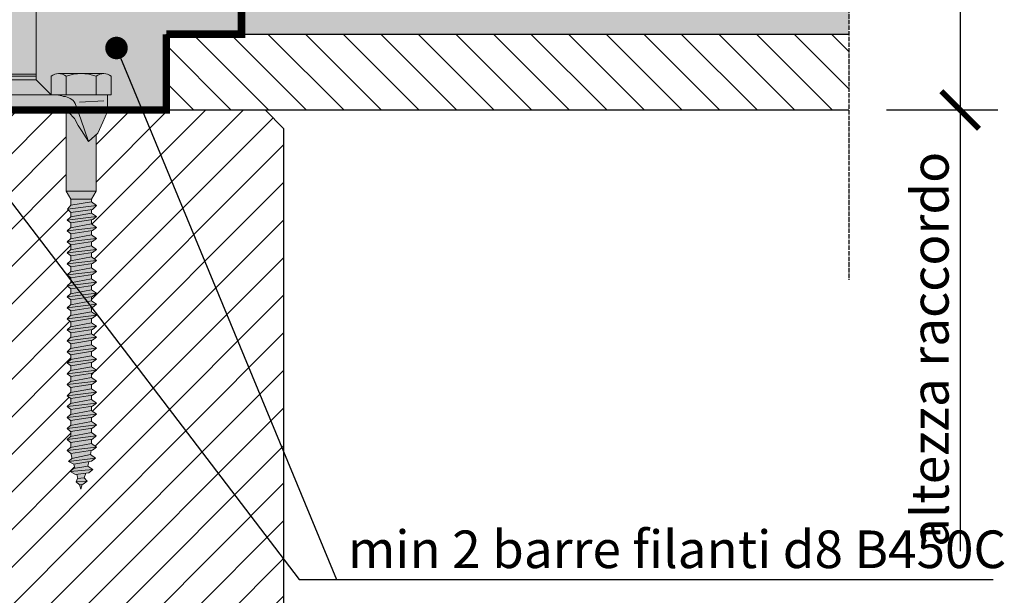
# Model space of a CAD drawing. Units: millimetres. Extents: x 10181 to 50181, y -3669 to 21737.
# Drawn here: x 12572 to 12834, y 14377 to 14530 of the extents above; entities that cross this region are included whole.
import ezdxf

# ---------------------------------------------------------------- set-up
doc = ezdxf.new("R2010")
doc.units = ezdxf.units.MM
doc.header["$LTSCALE"] = 0.1
doc.linetypes.add('ACAD_ISO02W100', pattern=[15, 12, -3])
for name, color, linetype, lineweight in [('Armatura', 7, 'Continuous', 9), ('Cls retino', 8, 'Continuous', 5), ('Connettori', 7, 'Continuous', 5), ('Isolante', 55, 'Continuous', 5), ('Testo', 7, 'Continuous', 5), ('Travetti ret', 43, 'Continuous', 5)]:
    doc.layers.add(name, color=color, linetype=linetype, lineweight=lineweight)
for name, color, linetype in [('CLS', 7, 'Continuous'), ('Conn retino', 8, 'Continuous'), ('Telo', 255, 'Continuous'), ('Travetti', 32, 'Continuous')]:
    doc.layers.add(name, color=color, linetype=linetype)
doc.styles.add('dimension', font='arial.ttf')
doc.dimstyles.new('1_100', dxfattribs={"dimscale": 10, "dimtxt": 1, "dimasz": 1, "dimexe": 1, "dimexo": 1, "dimgap": 0.3, "dimtad": 1, "dimdec": 0, "dimzin": 0, "dimdsep": 46, "dimtxsty": 'dimension', "dimblk1": 'ARCHTICK', "dimblk2": 'ARCHTICK', "dimsah": 1, "dimcen": 1, "dimdle": 1, "dimclrt": 7, "dimadec": 0, "dimazin": 0, "dimtfac": 1, "dimtdec": 0, "dimtmove": 0, "dimatfit": 3, "dimfxl": 1, "dimtvp": 1, "dimtolj": 1, "dimtzin": 0, "dimarcsym": 0})

# ---------------------------------------------------------------- blocks, each defined once
blk = doc.blocks.new('CTL BASE 12-105 fronte')
at = {"layer": 'Conn retino'}
h = blk.add_hatch(color=256, dxfattribs=at)
h.paths.add_polyline_path([(-5.97, 9.5), (6.03, 9.5), (6.03, 99.5), (-5.97, 99.5)])
h.paths.add_polyline_path([(6.03, 99.5), (6.03, 100), (-5.97, 100), (-5.97, 99.5)])
h.paths.add_polyline_path([(-6.47, 105, 1), (-6.47, 100), (6.53, 100, 1), (6.53, 105)])
h = blk.add_hatch(color=256, dxfattribs=at)
h.paths.add_polyline_path([(-13.97, -0.21, 0.088609), (-14.64, -0.68), (-16.18, -2.32), (-17.21, -4.15), (-18.07, -5.46), (-19.97, -8.44), (-21.97, -6.6), (-21.97, -21.59), (-13.97, -21.59)])
h.paths.add_polyline_path([(-17.88, -2.49), (-16.41, 1.75, -0.223636), (-13.31, 3.61, -0.053802), (-11.43, 4), (-24.97, 4), (-24.97, 0), (-24.97, -0.41), (-23.75, -3.25), (-22.44, -6.17), (-19.97, -8.44)])
h.paths.add_polyline_path([(16.47, 1.75, 0.223636), (13.37, 3.61, 0.053802), (11.49, 4), (-11.43, 4, 0.053802), (-13.31, 3.61, 0.223636), (-16.41, 1.75), (-17.88, -2.49), (-19.97, -8.44), (-18.07, -5.46), (-17.21, -4.15), (-16.18, -2.32), (-14.64, -0.68, -0.201165), (-12.97, 0), (13.03, 0, -0.201165), (14.71, -0.68), (16.24, -2.32), (17.28, -4.15), (18.14, -5.46), (20.03, -8.44), (17.95, -2.49)])
h.paths.add_polyline_path([(22.03, -6.6), (20.03, -8.44), (18.14, -5.46), (17.28, -4.15), (16.24, -2.32), (14.71, -0.68, 0.088609), (14.03, -0.21), (14.03, -21.59), (22.03, -21.59)])
h.paths.add_polyline_path([(25.03, -0.41), (25.03, 0), (25.03, 4), (11.49, 4, -0.053802), (13.37, 3.61, -0.223636), (16.47, 1.75), (17.95, -2.49), (20.03, -8.44), (22.5, -6.17), (23.81, -3.25)])
h.paths.add_polyline_path([(26.03, 8.95, 0.348296), (22.03, 8.95), (22.03, 4), (26.03, 4)])
h.paths.add_polyline_path([(24.03, 9.65), (18.27, 9.65, -0.081724), (22.03, 8.95, -0.169164)])
h.paths.add_polyline_path([(22.03, 8.95, 0.081724), (18.27, 9.65), (17.8, 9.65, 0.081724), (14.03, 8.95), (14.03, 4), (22.03, 4)])
h.paths.add_polyline_path([(17.8, 9.65), (12.03, 9.65, -0.169164), (14.03, 8.95, -0.081724)])
h.paths.add_polyline_path([(14.03, 8.95, 0.348296), (10.03, 8.95), (10.03, 4), (14.03, 4)])
h.paths.add_polyline_path([(6.03, 8), (-5.97, 8), (-9.97, 4), (10.03, 4)])
h.paths.add_polyline_path([(6.03, 9), (-5.97, 9), (-5.97, 8), (6.03, 8)])
h.paths.add_polyline_path([(6.03, 9.5), (-5.97, 9.5), (-5.97, 9), (6.03, 9)])
h.paths.add_polyline_path([(-9.97, 8.95, 0.348296), (-13.97, 8.95), (-13.97, 4), (-9.97, 4)])
h.paths.add_polyline_path([(-13.97, 8.95, 0.081724), (-17.73, 9.65), (-18.2, 9.65, 0.081724), (-21.97, 8.95), (-21.97, 4), (-13.97, 4)])
h.paths.add_polyline_path([(-21.97, 8.95, 0.348296), (-25.97, 8.95), (-25.97, 4), (-21.97, 4)])
h.paths.add_polyline_path([(-18.2, 9.65), (-23.97, 9.65, -0.169164), (-21.97, 8.95, -0.081724)])
h.paths.add_polyline_path([(-11.97, 9.65), (-17.73, 9.65, -0.081724), (-13.97, 8.95, -0.169164)])
h = blk.add_hatch(color=256, dxfattribs=at)
h.paths.add_polyline_path([(18.26, -99.61), (17.63, -99.67), (17.97, -100.86)])
h.paths.add_polyline_path([(19.62, -98.75), (16.7, -98.88), (17.61, -99.68), (18.59, -99.58)])
h.paths.add_polyline_path([(18.84, -97.88), (17.05, -98.03), (16.7, -98.88), (19.62, -98.75)])
h.paths.add_polyline_path([(19.29, -96.59), (16.85, -96.96), (17.15, -98.02), (18.84, -97.88)])
h.paths.add_polyline_path([(20.07, -96.48), (21.1, -95.65), (15.08, -96.18), (16.55, -97)])
h.paths.add_polyline_path([(19.78, -94.73), (15.97, -95.36), (15.08, -96.18), (21.1, -95.65)])
h.paths.add_polyline_path([(20.07, -93.53), (16.07, -94.23), (16.37, -95.29), (19.78, -94.73)])
h.paths.add_polyline_path([(20.78, -93.41), (21.81, -92.59), (14.65, -93.52), (16.07, -94.23)])
h.paths.add_polyline_path([(20.49, -91.66), (15.54, -92.7), (14.65, -93.52), (21.81, -92.59)])
h.paths.add_polyline_path([(20.49, -91.66), (20.69, -90.55), (15.26, -91.4), (15.63, -92.69)])
h.paths.add_polyline_path([(21.09, -90.49), (22.12, -89.67), (14.34, -90.6), (15.26, -91.4)])
h.paths.add_polyline_path([(22.12, -89.67), (20.8, -88.74), (15.23, -89.78), (14.34, -90.6)])
h.paths.add_polyline_path([(20.8, -87.58), (15.27, -88.44), (15.27, -89.78), (20.8, -88.74)])
h.paths.add_polyline_path([(21.05, -87.54), (22.07, -86.72), (14.3, -87.65), (15.21, -88.44)])
h.paths.add_polyline_path([(22.07, -86.72), (20.76, -85.79), (15.19, -86.83), (14.3, -87.65)])
h.paths.add_polyline_path([(20.76, -85.79), (20.8, -85.82), (20.8, -84.67), (15.27, -85.53), (15.27, -86.82)])
h.paths.add_polyline_path([(21.06, -84.63), (22.09, -83.8), (14.31, -84.74), (15.23, -85.53)])
h.paths.add_polyline_path([(22.09, -83.8), (20.77, -82.88), (15.2, -83.92), (14.31, -84.74)])
h.paths.add_polyline_path([(20.77, -82.88), (20.8, -82.89), (20.8, -81.75), (15.27, -82.61), (15.27, -83.9)])
h.paths.add_polyline_path([(21.07, -81.71), (22.1, -80.89), (14.32, -81.83), (15.24, -82.62)])
h.paths.add_polyline_path([(22.1, -80.89), (20.78, -79.96), (15.21, -81), (14.32, -81.83)])
h.paths.add_polyline_path([(20.78, -79.96), (20.8, -79.97), (20.8, -78.84), (15.27, -79.7), (15.27, -80.99)])
h.paths.add_polyline_path([(21.08, -78.8), (22.11, -77.98), (14.33, -78.91), (15.25, -79.71)])
h.paths.add_polyline_path([(22.11, -77.98), (20.79, -77.05), (15.22, -78.09), (14.33, -78.91)])
h.paths.add_polyline_path([(20.8, -77.05), (20.8, -75.93), (15.27, -76.79), (15.27, -78.08)])
h.paths.add_polyline_path([(21.09, -75.89), (22.12, -75.06), (14.34, -76), (15.26, -76.79)])
h.paths.add_polyline_path([(22.12, -75.06), (20.8, -74.14), (15.23, -75.18), (14.34, -76)])
h.paths.add_polyline_path([(20.8, -74.14), (20.8, -72.99), (15.27, -73.85), (15.27, -75.17)])
h.paths.add_polyline_path([(21.07, -72.95), (22.1, -72.13), (14.32, -73.06), (15.24, -73.86)])
h.paths.add_polyline_path([(22.1, -72.13), (20.78, -71.2), (15.21, -72.24), (14.32, -73.06)])
h.paths.add_polyline_path([(20.8, -70.08), (15.27, -70.94), (15.27, -72.23), (20.8, -71.2)])
h.paths.add_polyline_path([(21.08, -70.04), (22.11, -69.22), (14.33, -70.15), (15.25, -70.94)])
h.paths.add_polyline_path([(22.11, -69.22), (20.79, -68.29), (15.22, -69.33), (14.33, -70.15)])
h.paths.add_polyline_path([(20.8, -68.29), (20.8, -67.17), (15.27, -68.03), (15.27, -69.32)])
h.paths.add_polyline_path([(21.09, -67.12), (22.12, -66.3), (14.34, -67.24), (15.26, -68.03)])
h.paths.add_polyline_path([(22.12, -66.3), (20.8, -65.38), (15.23, -66.42), (14.34, -67.24)])
h.paths.add_polyline_path([(20.8, -65.38), (20.8, -64.23), (15.27, -65.09), (15.27, -66.41)])
h.paths.add_polyline_path([(21.07, -64.19), (22.1, -63.37), (14.32, -64.3), (15.24, -65.1)])
h.paths.add_polyline_path([(22.1, -63.37), (20.78, -62.44), (15.21, -63.48), (14.32, -64.3)])
h.paths.add_polyline_path([(20.78, -62.44), (20.8, -62.45), (20.8, -61.32), (15.27, -62.18), (15.27, -63.47)])
h.paths.add_polyline_path([(21.08, -61.28), (22.11, -60.45), (14.33, -61.39), (15.25, -62.18)])
h.paths.add_polyline_path([(22.11, -60.45), (20.79, -59.53), (15.22, -60.57), (14.33, -61.39)])
h.paths.add_polyline_path([(20.8, -59.53), (20.8, -58.41), (15.27, -59.27), (15.27, -60.56)])
h.paths.add_polyline_path([(21.09, -58.36), (22.12, -57.54), (14.34, -58.48), (15.26, -59.27)])
h.paths.add_polyline_path([(22.12, -57.54), (20.8, -56.61), (15.23, -57.65), (14.34, -58.48)])
h.paths.add_polyline_path([(20.8, -56.62), (20.8, -55.47), (15.27, -56.33), (15.27, -57.65)])
h.paths.add_polyline_path([(21.07, -55.43), (22.1, -54.6), (14.32, -55.54), (15.24, -56.33)])
h.paths.add_polyline_path([(22.1, -54.6), (20.78, -53.68), (15.21, -54.72), (14.32, -55.54)])
h.paths.add_polyline_path([(20.8, -53.68), (20.8, -52.56), (15.27, -53.42), (15.27, -54.71)])
h.paths.add_polyline_path([(21.08, -52.51), (22.11, -51.69), (14.33, -52.63), (15.25, -53.42)])
h.paths.add_polyline_path([(22.11, -51.69), (20.79, -50.77), (15.22, -51.81), (14.33, -52.63)])
h.paths.add_polyline_path([(20.8, -50.76), (20.8, -49.65), (15.27, -50.51), (15.27, -51.8)])
h.paths.add_polyline_path([(21.09, -49.6), (22.12, -48.78), (14.34, -49.72), (15.26, -50.51)])
h.paths.add_polyline_path([(22.12, -48.78), (20.8, -47.85), (15.23, -48.89), (14.34, -49.72)])
h.paths.add_polyline_path([(20.8, -47.85), (20.8, -46.72), (15.27, -47.58), (15.27, -48.89)])
h.paths.add_polyline_path([(21.08, -46.67), (22.11, -45.85), (14.33, -46.79), (15.25, -47.58)])
h.paths.add_polyline_path([(22.11, -45.85), (20.79, -44.92), (15.22, -45.96), (14.33, -46.79)])
h.paths.add_polyline_path([(20.8, -44.92), (20.8, -43.81), (15.27, -44.66), (15.27, -45.96)])
h.paths.add_polyline_path([(22.12, -42.94), (14.34, -43.87), (15.26, -44.67), (21.09, -43.76)])
h.paths.add_polyline_path([(22.12, -42.94), (20.8, -42.01), (15.23, -43.05), (14.34, -43.87)])
h.paths.add_polyline_path([(20.8, -42.01), (20.8, -40.88), (15.27, -41.74), (15.27, -43.04)])
h.paths.add_polyline_path([(21.09, -40.84), (22.12, -40.02), (14.34, -40.95), (15.26, -41.75)])
h.paths.add_polyline_path([(22.12, -40.02), (20.8, -39.09), (15.23, -40.13), (14.34, -40.95)])
h.paths.add_polyline_path([(20.8, -39.09), (20.8, -37.95), (15.27, -38.81), (15.27, -40.12)])
h.paths.add_polyline_path([(21.08, -37.91), (22.11, -37.09), (14.33, -38.02), (15.25, -38.82)])
h.paths.add_polyline_path([(22.11, -37.09), (20.79, -36.16), (15.22, -37.2), (14.33, -38.02)])
h.paths.add_polyline_path([(20.8, -36.16), (20.8, -35.04), (15.27, -35.9), (15.27, -37.19)])
h.paths.add_polyline_path([(21.09, -35), (22.12, -34.18), (14.34, -35.11), (15.26, -35.9)])
h.paths.add_polyline_path([(22.12, -34.18), (20.8, -33.25), (15.23, -34.29), (14.34, -35.11)])
h.paths.add_polyline_path([(20.8, -33.25), (20.8, -32.12), (15.27, -32.98), (15.27, -34.28)])
h.paths.add_polyline_path([(21.09, -32.08), (22.12, -31.25), (14.34, -32.19), (15.26, -32.98)])
h.paths.add_polyline_path([(22.12, -31.25), (20.8, -30.33), (15.23, -31.37), (14.34, -32.19)])
h.paths.add_polyline_path([(20.8, -30.33), (20.8, -29.21), (15.27, -30.07), (15.27, -31.36)])
h.paths.add_polyline_path([(21.1, -29.16), (22.13, -28.34), (14.35, -29.28), (15.27, -30.07)])
h.paths.add_polyline_path([(22.13, -28.34), (20.81, -27.42), (15.24, -28.46), (14.35, -29.28)])
h.paths.add_polyline_path([(20.8, -27.42), (20.8, -26.54), (15.27, -27.29), (15.27, -28.45)])
h.paths.add_polyline_path([(21.01, -26.51), (22.12, -25.41), (14.42, -26.38), (15.27, -27.29)])
h.paths.add_polyline_path([(22.12, -25.41), (20.8, -24.48), (15.28, -25.34), (14.42, -26.38)])
h.paths.add_polyline_path([(20.8, -24.48), (20.8, -23.77), (15.27, -23.77), (15.27, -25.34)])
h.paths.add_polyline_path([(22.03, -21.59), (14.03, -21.59), (15.27, -23.77), (20.8, -23.77)])
at = {"layer": 'Connettori'}
for p, q in [((6.03, 8), (6.03, 100)), ((-5.97, 9.5), (6.03, 9.5)), ((-5.97, 9), (6.03, 9)), ((-5.97, 8), (6.03, 8)), ((10.03, 4), (6.03, 8)), ((10.03, 8.95), (10.03, 4)), ((12.03, 9.65), (24.03, 9.65)), ((14.03, 8.95), (14.03, 4)), ((22.03, 8.95), (22.03, 4)), ((26.03, 8.95), (26.03, 4)), ((-25.97, 4), (26.03, 4)), ((25.03, 0), (25.03, 4)), ((-13.03, 0), (13.03, 0)), ((-13.03, 0), (13.03, 0)), ((16.47, 1.75), (17.95, -2.49)), ((17.58, 2.1), (24.11, 2.38)), ((25.03, 0), (25.03, -0.41)), ((14.03, -21.59), (14.03, -0.21)), ((16.24, -2.32), (14.71, -0.68)), ((16.24, -2.32), (16.24, -2.32)), ((17.28, -4.15), (16.24, -2.32)), ((17.95, -2.49), (20.03, -8.44)), ((25.03, -0.41), (23.81, -3.25)), ((18.14, -5.46), (17.28, -4.15)), ((23.81, -3.25), (22.5, -6.17)), ((20.03, -8.44), (18.14, -5.46)), ((22.5, -6.17), (20.03, -8.44)), ((22.03, -21.59), (22.03, -6.6)), ((14.03, -21.59), (15.27, -23.77)), ((22.03, -21.59), (14.03, -21.59)), ((22.03, -21.59), (20.8, -23.77)), ((14.42, -26.38), (15.28, -25.34)), ((14.42, -26.38), (22.12, -25.41)), ((15.27, -23.77), (15.27, -25.35)), ((20.8, -23.77), (15.27, -23.77)), ((20.8, -24.48), (15.28, -25.34)), ((20.8, -23.77), (20.8, -24.48)), ((20.8, -24.48), (22.12, -25.41)), ((22.12, -25.41), (21.01, -26.51)), ((14.35, -29.28), (22.13, -28.34)), ((14.35, -29.28), (15.27, -28.43)), ((15.27, -27.29), (14.42, -26.38)), ((15.25, -28.46), (20.81, -27.42)), ((21.01, -26.51), (15.27, -27.29)), ((15.27, -27.29), (15.27, -28.45)), ((20.8, -26.54), (20.8, -27.42)), ((20.81, -27.42), (22.13, -28.34)), ((22.13, -28.34), (21.1, -29.16)), ((14.34, -32.19), (22.12, -31.25)), ((14.34, -32.19), (15.23, -31.37)), ((15.27, -30.07), (14.35, -29.28)), ((15.23, -31.37), (20.8, -30.33)), ((21.1, -29.16), (15.27, -30.07)), ((15.27, -30.07), (15.27, -31.36)), ((20.8, -29.21), (20.8, -30.33)), ((20.8, -30.33), (22.12, -31.25)), ((22.12, -31.25), (21.09, -32.08)), ((15.26, -32.98), (14.34, -32.19)), ((15.23, -34.29), (20.8, -33.25)), ((21.09, -32.08), (15.26, -32.98)), ((15.27, -32.98), (15.27, -34.28)), ((20.8, -32.12), (20.8, -33.25)), ((20.8, -33.25), (22.12, -34.18)), ((14.34, -35.11), (22.12, -34.18)), ((14.34, -35.11), (15.23, -34.29)), ((15.26, -35.9), (14.34, -35.11)), ((15.22, -37.2), (20.79, -36.16)), ((21.09, -35), (15.26, -35.9)), ((15.27, -35.9), (15.27, -37.19)), ((20.79, -36.16), (22.11, -37.09)), ((20.8, -35.04), (20.8, -36.16)), ((22.12, -34.18), (21.09, -35)), ((14.33, -38.02), (22.11, -37.09)), ((14.33, -38.02), (15.22, -37.2)), ((15.25, -38.82), (14.33, -38.02)), ((15.23, -40.13), (20.8, -39.09)), ((21.08, -37.91), (15.25, -38.82)), ((15.27, -38.81), (15.27, -40.12)), ((20.8, -37.95), (20.8, -39.09)), ((20.8, -39.09), (22.12, -40.02)), ((22.11, -37.09), (21.08, -37.91)), ((14.34, -40.95), (22.12, -40.02)), ((14.34, -40.95), (15.23, -40.13)), ((15.26, -41.75), (14.34, -40.95)), ((21.09, -40.84), (15.26, -41.75)), ((15.27, -41.74), (15.27, -43.04)), ((20.8, -40.88), (20.8, -42.01)), ((22.12, -40.02), (21.09, -40.84)), ((14.34, -43.87), (22.12, -42.94)), ((14.34, -43.87), (15.23, -43.05)), ((15.26, -44.67), (14.34, -43.87)), ((15.23, -43.05), (20.8, -42.01)), ((21.09, -43.76), (15.26, -44.67)), ((20.8, -42.01), (22.12, -42.94)), ((20.8, -43.81), (20.8, -44.93)), ((22.12, -42.94), (21.09, -43.76)), ((14.33, -46.79), (22.11, -45.85)), ((14.33, -46.79), (15.22, -45.96)), ((15.25, -47.58), (14.33, -46.79)), ((15.22, -45.96), (20.79, -44.92)), ((21.08, -46.67), (15.25, -47.58)), ((15.27, -44.66), (15.27, -45.96)), ((20.79, -44.92), (22.11, -45.85)), ((20.8, -46.72), (20.8, -47.85)), ((22.11, -45.85), (21.08, -46.67)), ((14.34, -49.72), (22.12, -48.78)), ((14.34, -49.72), (15.23, -48.89)), ((15.26, -50.51), (14.34, -49.72)), ((15.23, -48.89), (20.8, -47.85)), ((21.09, -49.6), (15.26, -50.51)), ((15.27, -47.58), (15.27, -48.89)), ((20.8, -47.85), (22.12, -48.78)), ((20.8, -49.65), (20.8, -50.77)), ((22.12, -48.78), (21.09, -49.6)), ((14.33, -52.63), (22.11, -51.69)), ((14.33, -52.63), (15.22, -51.81)), ((15.22, -51.81), (20.79, -50.77)), ((15.27, -50.51), (15.27, -51.8)), ((20.79, -50.77), (22.11, -51.69)), ((22.11, -51.69), (21.08, -52.51)), ((14.32, -55.54), (22.1, -54.6)), ((14.32, -55.54), (15.21, -54.72)), ((15.25, -53.42), (14.33, -52.63)), ((15.21, -54.72), (20.78, -53.68)), ((21.08, -52.51), (15.25, -53.42)), ((15.27, -53.42), (15.27, -54.71)), ((20.78, -53.68), (22.1, -54.6)), ((20.8, -52.56), (20.8, -53.69)), ((22.1, -54.6), (21.07, -55.43)), ((15.24, -56.33), (14.32, -55.54)), ((14.34, -58.48), (22.12, -57.54)), ((15.23, -57.65), (20.8, -56.61)), ((21.07, -55.43), (15.24, -56.33)), ((15.27, -56.33), (15.27, -57.65)), ((20.8, -55.47), (20.8, -56.62)), ((20.8, -56.61), (22.12, -57.54)), ((22.12, -57.54), (21.09, -58.36)), ((14.34, -58.48), (15.23, -57.65)), ((15.26, -59.27), (14.34, -58.48)), ((15.22, -60.57), (20.79, -59.53)), ((21.09, -58.36), (15.26, -59.27)), ((15.27, -59.27), (15.27, -60.56)), ((20.79, -59.53), (22.11, -60.45)), ((20.8, -58.41), (20.8, -59.53)), ((14.33, -61.39), (22.11, -60.45)), ((14.33, -61.39), (15.22, -60.57)), ((15.25, -62.18), (14.33, -61.39)), ((15.21, -63.48), (20.78, -62.44)), ((21.08, -61.28), (15.25, -62.18)), ((15.27, -62.18), (15.27, -63.47)), ((20.78, -62.44), (22.1, -63.37)), ((20.8, -61.32), (20.8, -62.45)), ((22.11, -60.45), (21.08, -61.28)), ((14.32, -64.3), (22.1, -63.37)), ((14.32, -64.3), (15.21, -63.48)), ((15.24, -65.1), (14.32, -64.3)), ((15.23, -66.42), (20.8, -65.38)), ((21.07, -64.19), (15.24, -65.1)), ((15.27, -65.09), (15.27, -66.41)), ((20.8, -64.23), (20.8, -65.38)), ((20.8, -65.38), (22.12, -66.3)), ((22.1, -63.37), (21.07, -64.19)), ((14.34, -67.24), (22.12, -66.3)), ((14.34, -67.24), (15.26, -66.39)), ((15.26, -68.03), (14.34, -67.24)), ((21.09, -67.12), (15.26, -68.03)), ((15.27, -68.03), (15.27, -69.32)), ((20.8, -67.17), (20.8, -68.29)), ((22.12, -66.3), (21.09, -67.12)), ((14.33, -70.15), (22.11, -69.22)), ((14.33, -70.15), (15.22, -69.33)), ((15.25, -70.94), (14.33, -70.15)), ((15.22, -69.33), (20.79, -68.29)), ((21.08, -70.04), (15.25, -70.94)), ((20.79, -68.29), (22.11, -69.22)), ((20.8, -70.08), (20.8, -71.21)), ((22.11, -69.22), (21.08, -70.04)), ((14.32, -73.06), (22.1, -72.13)), ((14.32, -73.06), (15.21, -72.24)), ((15.24, -73.86), (14.32, -73.06)), ((15.21, -72.24), (20.78, -71.2)), ((21.07, -72.95), (15.24, -73.86)), ((15.27, -70.94), (15.27, -72.23)), ((20.78, -71.2), (22.1, -72.13)), ((20.8, -72.99), (20.8, -74.14)), ((22.1, -72.13), (21.07, -72.95)), ((14.34, -76), (22.12, -75.06)), ((14.34, -76), (15.23, -75.18)), ((15.23, -75.18), (20.8, -74.14)), ((21.09, -75.89), (15.26, -76.79)), ((15.27, -73.85), (15.27, -75.17)), ((20.8, -74.14), (22.12, -75.06)), ((20.8, -75.93), (20.8, -77.05)), ((22.12, -75.06), (21.09, -75.89)), ((14.33, -78.91), (22.11, -77.98)), ((14.33, -78.91), (15.22, -78.09)), ((15.26, -76.79), (14.34, -76)), ((15.22, -78.09), (20.79, -77.05)), ((15.27, -76.79), (15.27, -78.08)), ((20.79, -77.05), (22.11, -77.98)), ((22.11, -77.98), (21.08, -78.8)), ((14.32, -81.83), (22.1, -80.89)), ((14.32, -81.83), (15.21, -81)), ((15.25, -79.71), (14.33, -78.91)), ((15.21, -81), (20.78, -79.96)), ((21.08, -78.8), (15.25, -79.71)), ((15.27, -79.7), (15.27, -80.99)), ((20.78, -79.96), (22.1, -80.89)), ((20.8, -78.84), (20.8, -79.97)), ((22.1, -80.89), (21.07, -81.71)), ((14.31, -84.74), (22.09, -83.8)), ((15.24, -82.62), (14.32, -81.83)), ((15.2, -83.92), (20.77, -82.88)), ((21.07, -81.71), (15.24, -82.62)), ((15.27, -82.61), (15.27, -83.9)), ((20.77, -82.88), (22.09, -83.8)), ((20.8, -81.75), (20.8, -82.89)), ((22.09, -83.8), (21.06, -84.63)), ((14.31, -84.74), (15.2, -83.92)), ((15.23, -85.53), (14.31, -84.74)), ((15.19, -86.83), (20.76, -85.79)), ((21.06, -84.63), (15.23, -85.53)), ((15.27, -85.53), (15.27, -86.82)), ((20.76, -85.79), (22.07, -86.72)), ((20.8, -84.67), (20.8, -85.82)), ((14.3, -87.65), (22.07, -86.72)), ((14.3, -87.65), (15.19, -86.83)), ((15.21, -88.44), (14.3, -87.65)), ((21.05, -87.54), (15.21, -88.44)), ((15.23, -89.78), (20.8, -88.74)), ((15.27, -88.44), (15.27, -89.78)), ((20.8, -87.58), (20.8, -88.74)), ((20.8, -88.74), (22.12, -89.67)), ((22.07, -86.72), (21.05, -87.54)), ((14.34, -90.6), (22.12, -89.67)), ((14.34, -90.6), (15.23, -89.78)), ((15.26, -91.4), (14.34, -90.6)), ((21.09, -90.49), (15.26, -91.4)), ((15.26, -91.4), (15.63, -92.69)), ((15.54, -92.7), (20.49, -91.66)), ((20.49, -91.66), (20.69, -90.55)), ((20.49, -91.66), (21.81, -92.59)), ((22.12, -89.67), (21.09, -90.49)), ((14.65, -93.52), (21.81, -92.59)), ((14.65, -93.52), (15.57, -92.68)), ((16.07, -94.23), (14.65, -93.52)), ((20.78, -93.41), (16.07, -94.23)), ((16.07, -94.23), (16.37, -95.29)), ((19.78, -94.73), (20.07, -93.53)), ((21.81, -92.59), (20.78, -93.41)), ((15.08, -96.18), (15.99, -95.33)), ((15.08, -96.18), (21.1, -95.65)), ((16.55, -97), (15.08, -96.18)), ((15.97, -95.36), (19.78, -94.73)), ((20.07, -96.48), (16.55, -97)), ((18.84, -97.88), (19.3, -96.57)), ((19.78, -94.73), (21.1, -95.65)), ((21.1, -95.65), (20.07, -96.48)), ((16.7, -98.88), (17.05, -98.03)), ((16.7, -98.88), (19.62, -98.75)), ((17.61, -99.68), (16.7, -98.88)), ((16.85, -96.96), (17.15, -98.02)), ((17.05, -98.03), (18.84, -97.88)), ((19.62, -98.75), (18.59, -99.58)), ((18.84, -97.88), (19.62, -98.75)), ((18.59, -99.58), (17.61, -99.68)), ((17.63, -99.67), (17.97, -100.86)), ((17.97, -100.86), (18.26, -99.61))]:
    blk.add_line(p, q, dxfattribs=at)
for centre, radius, start, end in [((12.03, 6.43), 3.22, 51.594, 128.406), ((18.03, -2.15), 11.8, 70.1781, 109.8219), ((24.03, 6.43), 3.22, 51.594, 128.406), ((10.63, -4.91), 8.95, 72.1664, 84.4849), ((12.95, -0.61), 4.24, 33.7947, 84.2186), ((13.06, -2.34), 2.34, 45.295, 90.7914)]:
    blk.add_arc(centre, radius, start, end, dxfattribs=at)
blk = doc.blocks.new('_ARCHTICK')
at = {"color": 0, "linetype": 'ByBlock', "const_width": 0.15}
blk.add_lwpolyline([(-0.5, -0.5), (0.5, 0.5)], dxfattribs=at)
blk = doc.blocks.new('*D167')
at = {"layer": 'Defpoints', "color": 0, "transparency": 16777216}
for p in [(12792.89, 14566.21), (12792.89, 14506.06), (12822.55, 14506.06)]:
    blk.add_point(p, dxfattribs=at)
at = {"layer": 'Testo', "color": 0, "lineweight": -2, "transparency": 16777216}
for p, q in [((12822.55, 14576.21), (12822.55, 14506.06)), ((12802.89, 14566.21), (12832.55, 14566.21)), ((12802.89, 14506.06), (12832.55, 14506.06)), ((12822.55, 14506.06), (12822.55, 14388.68))]:
    blk.add_line(p, q, dxfattribs=at)
at = {"layer": 'Testo', "color": 0, "lineweight": -2, "transparency": 16777216, "xscale": 10, "yscale": 10, "zscale": 10}
for p, rotation in [((12822.55, 14566.21), 90), ((12822.55, 14506.06), 270)]:
    blk.add_blockref('_ARCHTICK', p, dxfattribs=dict(at, rotation=rotation))
at = {"layer": 'Testo', "color": 7, "transparency": 16777216, "insert": (12814.47, 14442.37), "char_height": 10, "attachment_point": 5, "rotation": 90, "style": 'dimension'}
blk.add_mtext('\\A1;altezza raccordo', dxfattribs=at)

msp = doc.modelspace()

# ---------------------------------------------------------------- hatches: boundary and pattern name
at = {"layer": 'Cls retino'}
h = msp.add_hatch(dxfattribs=at)
h.set_pattern_fill('AR-CONC', color=256, scale=0.1, style=0)
h.set_pattern_definition([(50, (-3796.339, -1930.518), (18.218467, -1.593909), [1.905, -20.955]), (355, (-3796.339, -1930.518), (-3.524283, 19.105664), [1.524, -16.764]), (100.451, (-3794.82, -1930.651), (14.69425, 17.511669), [1.619, -17.809]), (46.1842, (-3796.34, -1925.438), (27.107904, -4.204233), [2.8575, -31.4325]), (96.6356, (-3794.08, -1925.789), (23.740423, 24.742556), [2.4285, -26.7135]), (351.184, (-3796.34, -1925.438), (23.74046, 24.742512), [2.286, -25.146]), (21, (-3793.799, -1926.708), (15.161488, -10.226552), [1.905, -20.955]), (326, (-3793.799, -1926.708), (6.180203, 18.418797), [1.524, -16.764]), (71.4514, (-3792.536, -1927.56), (21.341649, 8.192286), [1.619, -17.809]), (37.5, (-3796.339, -1930.518), (0.3088603, 8.4555039), [0, -16.5608, 0, -17.018, 0, -16.8275]), (7.5, (-3796.339, -1930.518), (6.6819663, 10.0180575), [0, -9.7028, 0, -16.1798, 0, -6.4135]), (327.5, (-3802.003, -1930.518), (13.5590595, -0.5728744), [0, -6.35, 0, -19.812, 0, -26.289]), (317.5, (-3804.543, -1930.518), (14.812918, 2.542649), [0, -8.255, 0, -13.1572, 0, -18.669])])
h.paths.add_polyline_path([(12564.6, 14583.44), (12564.6, 14606.06), (12564.1, 14606.06, -1), (12564.1, 14611.06), (12577.1, 14611.06, -1), (12577.1, 14606.06), (12576.6, 14606.06), (12576.6, 14583.44), (12792.89, 14583.44), (12792.89, 14626.21), (12331.85, 14626.21), (12331.85, 14583.44)])
h.paths.add_polyline_path([(12528.62, 14586.61, -1), (12531.62, 14586.61, -1)], flags=16)
h.paths.add_polyline_path([(12337.33, 14586.61, -1), (12334.33, 14586.61, -1)], flags=16)
h.paths.add_polyline_path([(12728.62, 14586.61, -1), (12731.62, 14586.61, -1)], flags=16)
h.paths.add_polyline_path([(12502.57, 14526.06), (12522.57, 14526.06), (12522.57, 14506.06), (12545.6, 14506.06), (12545.6, 14510.06), (12544.6, 14510.06), (12544.6, 14515.01, -0.169164), (12546.6, 14515.71), (12552.37, 14515.71, -0.009893), (12552.83, 14515.71), (12558.6, 14515.71, -0.169164), (12560.6, 14515.01), (12560.6, 14510.06), (12564.6, 14514.06), (12564.6, 14577.44), (12331.85, 14577.44), (12331.85, 14566.06), (12502.57, 14566.06)])
h.paths.add_polyline_path([(12541.28, 14522.53, -1), (12538.28, 14522.53, -1)], flags=16)
h.paths.add_polyline_path([(12631.28, 14566.21), (12792.89, 14566.21), (12792.89, 14577.44), (12576.6, 14577.44), (12576.6, 14514.06), (12580.6, 14510.06), (12580.6, 14515.01, -0.169164), (12582.6, 14515.71), (12588.37, 14515.71, -0.009893), (12588.83, 14515.71), (12594.6, 14515.71, -0.169164), (12596.6, 14515.01), (12596.6, 14510.06), (12595.6, 14510.06), (12595.6, 14506.06), (12611.28, 14506.06), (12611.28, 14526.21), (12631.28, 14526.21)])
h.paths.add_polyline_path([(12599.51, 14522.53, -1), (12596.51, 14522.53, -1)], flags=16)
at = {"layer": 'Isolante'}
h = msp.add_hatch(dxfattribs=at)
h.set_pattern_fill('HEX', color=256, style=0)
h.set_pattern_definition([(0, (-3796.339, -1930.5183), (0, 5.49926), [3.175, -6.35]), (120, (-3796.339, -1930.5183), (-4.7624989, -2.74963), [3.175, -6.35]), (60, (-3793.164, -1930.5183), (-4.7624989, 2.74963), [3.175, -6.35])])
h.paths.add_polyline_path([(12502.57, 14526.06), (12502.57, 14566.06), (12331.85, 14566.06), (12331.85, 14526.06)])
h.paths.add_polyline_path([(12792.89, 14526.21), (12792.89, 14566.21), (12631.28, 14566.21), (12631.28, 14526.21)])
at = {"layer": 'Travetti ret'}
h = msp.add_hatch(dxfattribs=at)
h.set_pattern_fill('JIS_WOOD', color=256, scale=10, angle=90, style=0)
h.set_pattern_definition([(135, (-6179.874, 2194.392), (-5, -5), [])])
h.paths.add_polyline_path([(12497.57, 14506.06), (12522.57, 14506.06), (12522.57, 14526.06), (12502.57, 14526.06), (12331.85, 14526.06), (12331.85, 14506.06)])
h.paths.add_polyline_path([(12792.89, 14506.06), (12792.89, 14526.21), (12611.28, 14526.21), (12611.28, 14506.06), (12637.57, 14506.06)])
h = msp.add_hatch(dxfattribs=at)
h.set_pattern_fill('JIS_WOOD', color=256, scale=10, style=0)
h.set_pattern_definition([(45, (-6179.874, 2194.392), (-5, 5), [])])
h.paths.add_polyline_path([(12642.57, 14501.06), (12637.57, 14506.06), (12595.6, 14506.06), (12595.6, 14505.65), (12594.38, 14502.81), (12593.07, 14499.89), (12592.6, 14499.46), (12592.6, 14484.47), (12591.36, 14482.29), (12591.36, 14481.58), (12592.68, 14480.65), (12591.36, 14479.33), (12591.36, 14478.66), (12592.7, 14477.72), (12591.67, 14476.9), (12591.36, 14476.85), (12591.36, 14475.74), (12592.69, 14474.81), (12591.66, 14473.98), (12591.36, 14473.94), (12591.36, 14472.82), (12592.69, 14471.88), (12591.66, 14471.06), (12591.36, 14471.02), (12591.36, 14469.9), (12592.67, 14468.97), (12591.65, 14468.15), (12591.36, 14468.11), (12591.36, 14466.97), (12592.69, 14466.04), (12591.66, 14465.22), (12591.36, 14465.18), (12591.36, 14464.05), (12592.69, 14463.12), (12591.66, 14462.3), (12591.36, 14462.25), (12591.36, 14461.13), (12592.67, 14460.21), (12591.65, 14459.39), (12591.36, 14459.34), (12591.36, 14458.21), (12592.69, 14457.28), (12591.66, 14456.46), (12591.36, 14456.41), (12591.36, 14455.29), (12592.67, 14454.37), (12591.65, 14453.55), (12591.36, 14453.5), (12591.36, 14452.37), (12592.66, 14451.46), (12591.63, 14450.63), (12591.36, 14450.59), (12591.36, 14449.45), (12592.69, 14448.52), (12591.66, 14447.7), (12591.36, 14447.65), (12591.36, 14446.53), (12592.67, 14445.61), (12591.65, 14444.78), (12591.36, 14444.74), (12591.36, 14443.61), (12592.66, 14442.69), (12591.63, 14441.87), (12591.36, 14441.83), (12591.36, 14440.69), (12592.69, 14439.76), (12591.66, 14438.93), (12591.36, 14438.89), (12591.36, 14437.77), (12592.67, 14436.84), (12591.65, 14436.02), (12591.36, 14435.98), (12591.36, 14434.85), (12592.66, 14433.93), (12591.63, 14433.11), (12591.36, 14433.07), (12591.36, 14431.93), (12592.69, 14431), (12591.66, 14430.17), (12591.36, 14430.13), (12591.36, 14429.01), (12592.67, 14428.08), (12591.65, 14427.26), (12591.36, 14427.22), (12591.36, 14426.09), (12592.66, 14425.17), (12591.63, 14424.35), (12591.36, 14424.3), (12591.36, 14423.17), (12592.65, 14422.26), (12591.62, 14421.43), (12591.36, 14421.39), (12591.36, 14420.24), (12592.64, 14419.34), (12591.36, 14418.32), (12591.36, 14417.32), (12592.69, 14416.39), (12591.66, 14415.57), (12591.26, 14415.51), (12591.06, 14414.4), (12592.38, 14413.47), (12591.35, 14412.65), (12590.63, 14412.52), (12590.35, 14411.33), (12591.67, 14410.41), (12590.64, 14409.58), (12589.86, 14409.47), (12589.4, 14408.18), (12590.19, 14407.31), (12589.16, 14406.48), (12588.83, 14406.45), (12588.53, 14405.2), (12588.2, 14406.37), (12587.26, 14407.18), (12587.68, 14408.19), (12587.42, 14409.1), (12587.12, 14409.06), (12585.65, 14409.88), (12586.54, 14410.7), (12586.94, 14410.77), (12586.64, 14411.83), (12585.22, 14412.53), (12586.18, 14413.42), (12585.83, 14414.66), (12584.91, 14415.46), (12585.84, 14416.31), (12585.84, 14417.57), (12584.87, 14418.41), (12585.84, 14419.3), (12585.84, 14420.49), (12584.88, 14421.32), (12585.84, 14422.21), (12585.84, 14423.41), (12584.89, 14424.23), (12585.84, 14425.11), (12585.84, 14426.33), (12584.9, 14427.15), (12585.84, 14428.01), (12585.84, 14429.26), (12584.91, 14430.06), (12585.84, 14430.91), (12585.84, 14432.17), (12584.89, 14432.99), (12585.84, 14433.87), (12585.84, 14435.1), (12584.9, 14435.91), (12585.84, 14436.77), (12585.84, 14438.02), (12584.91, 14438.82), (12585.84, 14439.68), (12585.84, 14440.94), (12584.89, 14441.76), (12585.84, 14442.63), (12585.84, 14443.86), (12584.9, 14444.67), (12585.84, 14445.54), (12585.84, 14446.78), (12584.91, 14447.58), (12585.84, 14448.44), (12585.84, 14449.7), (12584.89, 14450.52), (12585.84, 14451.39), (12585.84, 14452.62), (12584.9, 14453.43), (12585.84, 14454.3), (12585.84, 14455.54), (12584.91, 14456.34), (12585.84, 14457.2), (12585.84, 14458.46), (12584.9, 14459.27), (12585.84, 14460.14), (12585.84, 14461.38), (12584.91, 14462.19), (12585.84, 14463.04), (12585.84, 14464.3), (12584.91, 14465.11), (12585.84, 14465.96), (12585.84, 14467.22), (12584.9, 14468.03), (12585.84, 14468.9), (12585.84, 14470.15), (12584.91, 14470.95), (12585.84, 14471.8), (12585.84, 14473.07), (12584.91, 14473.87), (12585.84, 14474.72), (12585.84, 14475.99), (12584.92, 14476.78), (12585.84, 14477.63), (12585.84, 14478.77), (12584.99, 14479.68), (12585.84, 14480.71), (12585.84, 14482.29), (12584.6, 14484.47), (12584.6, 14505.85, 0.103599), (12583.66, 14506.06), (12557.53, 14506.06, 0.103599), (12556.6, 14505.85), (12556.6, 14484.47), (12555.36, 14482.29), (12555.36, 14481.58), (12556.68, 14480.65), (12555.36, 14479.33), (12555.36, 14478.66), (12556.7, 14477.72), (12555.67, 14476.9), (12555.36, 14476.85), (12555.36, 14475.74), (12556.69, 14474.81), (12555.66, 14473.98), (12555.36, 14473.94), (12555.36, 14472.82), (12556.69, 14471.88), (12555.66, 14471.06), (12555.36, 14471.02), (12555.36, 14469.9), (12556.67, 14468.97), (12555.65, 14468.15), (12555.36, 14468.11), (12555.36, 14466.97), (12556.69, 14466.04), (12555.66, 14465.22), (12555.36, 14465.18), (12555.36, 14464.05), (12556.69, 14463.12), (12555.66, 14462.3), (12555.36, 14462.25), (12555.36, 14461.13), (12556.67, 14460.21), (12555.65, 14459.39), (12555.36, 14459.34), (12555.36, 14458.21), (12556.69, 14457.28), (12555.66, 14456.46), (12555.36, 14456.41), (12555.36, 14455.29), (12556.67, 14454.37), (12555.65, 14453.55), (12555.36, 14453.5), (12555.36, 14452.37), (12556.66, 14451.46), (12555.63, 14450.63), (12555.36, 14450.59), (12555.36, 14449.45), (12556.69, 14448.52), (12555.66, 14447.7), (12555.36, 14447.65), (12555.36, 14446.53), (12556.67, 14445.61), (12555.65, 14444.78), (12555.36, 14444.74), (12555.36, 14443.61), (12556.66, 14442.69), (12555.63, 14441.87), (12555.36, 14441.83), (12555.36, 14440.69), (12556.69, 14439.76), (12555.66, 14438.93), (12555.36, 14438.89), (12555.36, 14437.77), (12556.67, 14436.84), (12555.65, 14436.02), (12555.36, 14435.98), (12555.36, 14434.85), (12556.66, 14433.93), (12555.63, 14433.11), (12555.36, 14433.07), (12555.36, 14431.93), (12556.69, 14431), (12555.66, 14430.17), (12555.36, 14430.13), (12555.36, 14429.01), (12556.67, 14428.08), (12555.65, 14427.26), (12555.36, 14427.22), (12555.36, 14426.09), (12556.66, 14425.17), (12555.63, 14424.35), (12555.36, 14424.3), (12555.36, 14423.17), (12556.65, 14422.26), (12555.62, 14421.43), (12555.36, 14421.39), (12555.36, 14420.24), (12556.64, 14419.34), (12555.36, 14418.32), (12555.36, 14417.32), (12556.69, 14416.39), (12555.66, 14415.57), (12555.26, 14415.51), (12555.06, 14414.4), (12556.38, 14413.47), (12555.35, 14412.65), (12554.63, 14412.52), (12554.35, 14411.33), (12555.67, 14410.41), (12554.64, 14409.58), (12553.86, 14409.47), (12553.4, 14408.18), (12554.19, 14407.31), (12553.16, 14406.48), (12552.83, 14406.45), (12552.53, 14405.2), (12552.2, 14406.37), (12551.26, 14407.18), (12551.68, 14408.19), (12551.42, 14409.1), (12551.12, 14409.06), (12549.65, 14409.88), (12550.54, 14410.7), (12550.94, 14410.77), (12550.64, 14411.83), (12549.22, 14412.53), (12550.18, 14413.42), (12549.83, 14414.66), (12548.91, 14415.46), (12549.84, 14416.31), (12549.84, 14417.57), (12548.87, 14418.41), (12549.84, 14419.3), (12549.84, 14420.49), (12548.88, 14421.32), (12549.84, 14422.21), (12549.84, 14423.41), (12548.89, 14424.23), (12549.84, 14425.11), (12549.84, 14426.33), (12548.9, 14427.15), (12549.84, 14428.01), (12549.84, 14429.26), (12548.91, 14430.06), (12549.84, 14430.91), (12549.84, 14432.17), (12548.89, 14432.99), (12549.84, 14433.87), (12549.84, 14435.1), (12548.9, 14435.91), (12549.84, 14436.77), (12549.84, 14438.02), (12548.91, 14438.82), (12549.84, 14439.68), (12549.84, 14440.94), (12548.89, 14441.76), (12549.84, 14442.63), (12549.84, 14443.86), (12548.9, 14444.67), (12549.84, 14445.54), (12549.84, 14446.78), (12548.91, 14447.58), (12549.84, 14448.44), (12549.84, 14449.7), (12548.89, 14450.52), (12549.84, 14451.39), (12549.84, 14452.62), (12548.9, 14453.43), (12549.84, 14454.3), (12549.84, 14455.54), (12548.91, 14456.34), (12549.84, 14457.2), (12549.84, 14458.46), (12548.9, 14459.27), (12549.84, 14460.14), (12549.84, 14461.38), (12548.91, 14462.19), (12549.84, 14463.04), (12549.84, 14464.3), (12548.91, 14465.11), (12549.84, 14465.96), (12549.84, 14467.22), (12548.9, 14468.03), (12549.84, 14468.9), (12549.84, 14470.15), (12548.91, 14470.95), (12549.84, 14471.8), (12549.84, 14473.07), (12548.91, 14473.87), (12549.84, 14474.72), (12549.84, 14475.99), (12548.92, 14476.78), (12549.84, 14477.63), (12549.84, 14478.77), (12548.99, 14479.68), (12549.84, 14480.71), (12549.84, 14482.29), (12548.6, 14484.47), (12548.6, 14499.46), (12548.13, 14499.89), (12546.82, 14502.81), (12545.6, 14505.65), (12545.6, 14506.06), (12522.57, 14506.06), (12497.57, 14506.06), (12492.57, 14501.06), (12492.57, 14321.06), (12497.57, 14316.06), (12637.57, 14316.06), (12642.57, 14321.06)])

# ---------------------------------------------------------------- linework, layer by layer
at = {"linetype": 'ACAD_ISO02W100'}
msp.add_line((12792.89, 14657.53), (12792.89, 14460.91), dxfattribs=at)
at = {"layer": 'Armatura', "const_width": 3}
msp.add_lwpolyline([(12596.51, 14522.53, 1), (12599.51, 14522.53, 1)], format="xyb", close=True, dxfattribs=at)
at = {"layer": 'CLS'}
msp.add_line((12631.28, 14526.21), (12631.28, 14566.21), dxfattribs=at)
at = {"layer": 'Telo', "const_width": 2}
for points in [[(12631.28, 14566.21), (12631.28, 14526.21), (12611.28, 14526.21)], [(12522.57, 14526.06), (12522.57, 14506.06), (12611.28, 14506.06), (12611.28, 14526.21)]]:
    msp.add_lwpolyline(points, dxfattribs=at)
at = {"layer": 'Travetti'}
for p, q in [((12611.28, 14506.21), (12611.28, 14526.21)), ((12611.28, 14526.21), (12792.89, 14526.21)), ((12497.57, 14506.06), (12637.57, 14506.06)), ((12637.57, 14506.06), (12792.89, 14506.06)), ((12637.57, 14506.06), (12642.57, 14501.06)), ((12642.57, 14321.06), (12642.57, 14501.06))]:
    msp.add_line(p, q, dxfattribs=at)

# ---------------------------------------------------------------- block references
at = {"layer": 'Testo'}
msp.add_blockref('CTL BASE 12-105 fronte', (12570.57, 14506.06), dxfattribs=at)

# ---------------------------------------------------------------- texts
at = {"layer": 'Testo', "color": 7, "insert": (12659.59, 14384.2), "char_height": 10, "attachment_point": 7, "style": 'dimension'}
msp.add_mtext('\\A1;min 2 barre filanti d8 B450C', dxfattribs=at)

# ---------------------------------------------------------------- dimensions: what is measured, and where the dimension line sits
at = {"layer": 'Testo'}
dim = msp.add_linear_dim(base=(12822.55, 14506.06), p1=(12792.89, 14566.21), p2=(12792.89, 14506.06), angle=90, text='altezza raccordo', dimstyle='1_100', dxfattribs=at)
dim.commit()
dim.dimension.update_dxf_attribs({"geometry": '*D167', "text_midpoint": (12814.47, 14442.37)})

# ---------------------------------------------------------------- leaders
msp.add_leader([(12598.01, 14522.53), (12656.59, 14381.2)], dimstyle='1_100', override={"dimgap": 0.3, "dimtad": 1}, dxfattribs=at)
at = {"layer": 'Testo', "annotation_type": 0, "has_hookline": 1, "hookline_direction": 0, "text_width": 171.69}
msp.add_leader([(12539.78, 14521.03), (12646.59, 14381.2), (12656.59, 14381.2)], dimstyle='1_100', override={"dimgap": 0.3, "dimtad": 1}, dxfattribs=at)

doc.saveas('drawing.dxf')
